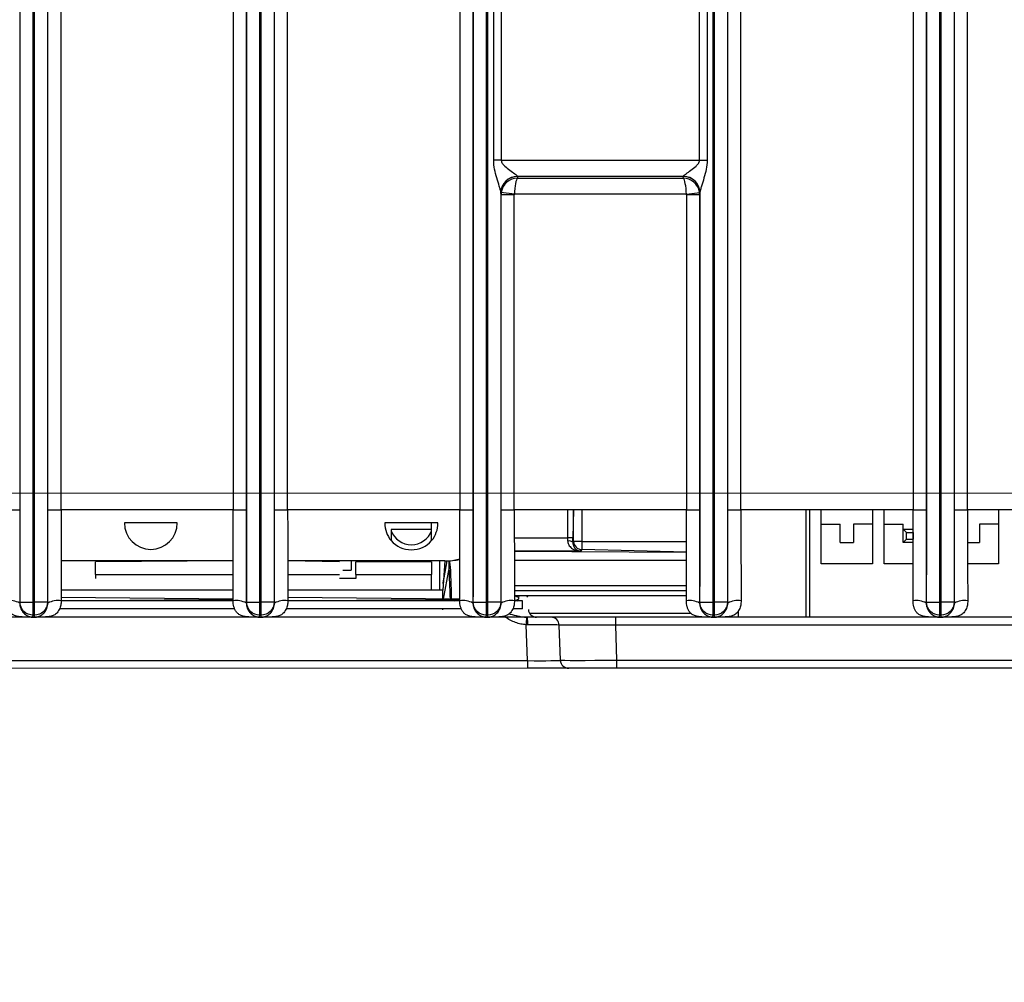
# Model space of a CAD drawing. Units: millimetres. Extents: x 17 to 410, y 7 to 290.
# Drawn here: x 164 to 184, y 64 to 83 of the extents above; entities that cross this region are included whole.
import ezdxf

# ---------------------------------------------------------------- set-up
doc = ezdxf.new("R2010")
doc.units = ezdxf.units.MM
doc.styles.add('SLDTEXTSTYLE2', font='TXT', dxfattribs={"width": 0.75})
doc.dimstyles.new('SLDDIMSTYLE4', dxfattribs={"dimtxt": 3.5, "dimasz": 3.302, "dimexe": 0, "dimexo": 0.0625, "dimgap": 0.875, "dimtad": 1, "dimlfac": 3, "dimrnd": 1e-09, "dimzin": 12, "dimdsep": 46, "dimtxsty": 'SLDTEXTSTYLE2', "dimsah": 1, "dimcen": 0.09, "dimadec": 0, "dimazin": 3, "dimtfac": 1, "dimtofl": 0, "dimtmove": 0, "dimatfit": 3, "dimfxl": 0, "dimfrac": 2, "dimtolj": 1, "dimtzin": 12, "dimarcsym": 0})

# ---------------------------------------------------------------- blocks, each defined once
blk = doc.blocks.new('_D_6')
at = {"color": 7, "linetype": 'Continuous', "lineweight": 0}
for p, q in [((186.621, 151.981), (33.956, 151.981)), ((34.956, 151.981), (34.956, 73.648)), ((195.788, 73.648), (33.956, 73.648))]:
    blk.add_line(p, q, dxfattribs=at)
at = {"color": 7, "linetype": 'Continuous', "lineweight": 18}
for points in [[(34.956, 151.981), (34.448, 148.679), (35.464, 148.679)], [(34.956, 73.648), (35.464, 76.95), (34.448, 76.95)]]:
    blk.add_solid(points, dxfattribs=at)
at = {"color": 7, "linetype": 'Continuous', "lineweight": 18, "insert": (30.444, 109.429), "char_height": 3.5, "attachment_point": 1, "rotation": 90, "style": 'SLDTEXTSTYLE2'}
blk.add_mtext('235', dxfattribs=at)
blk = doc.blocks.new('_D_7')
at = {"color": 7, "linetype": 'Continuous', "lineweight": 0}
for p, q in [((43.488, 70.614), (43.488, 55.8)), ((198.821, 70.614), (198.821, 55.8)), ((198.821, 56.8), (43.488, 56.8))]:
    blk.add_line(p, q, dxfattribs=at)
at = {"color": 7, "linetype": 'Continuous', "lineweight": 18}
for points in [[(43.488, 56.8), (46.79, 56.292), (46.79, 57.308)], [(198.821, 56.8), (195.519, 57.308), (195.519, 56.292)]]:
    blk.add_solid(points, dxfattribs=at)
at = {"color": 7, "linetype": 'Continuous', "lineweight": 18, "insert": (117.275, 61.312), "char_height": 3.5, "attachment_point": 1, "style": 'SLDTEXTSTYLE2'}
blk.add_mtext('466', dxfattribs=at)

msp = doc.modelspace()

# ---------------------------------------------------------------- linework, layer by layer
at = {"color": 7, "linetype": 'Continuous', "lineweight": 25}
for p, q in [((164.2604, 71.4542), (164.2604, 149.2586)), ((164.527, 71.4542), (164.527, 149.2573)), ((164.5485, 149.2573), (164.5485, 71.4542)), ((164.8151, 149.2586), (164.8151, 71.4542)), ((168.827, 71.4542), (168.827, 149.2586)), ((169.0937, 71.4542), (169.0937, 149.2573)), ((169.1151, 149.2573), (169.1151, 71.4542)), ((173.6603, 71.4542), (173.6603, 149.2573)), ((173.6818, 149.2573), (173.6818, 71.4542)), ((178.227, 71.4542), (178.227, 149.2573)), ((178.2485, 149.2573), (178.2485, 71.4542)), ((178.5151, 149.2586), (178.5151, 71.4542)), ((182.527, 71.4542), (182.527, 149.2586)), ((182.7937, 71.4542), (182.7937, 149.2573)), ((182.8151, 149.2573), (182.8151, 71.4542)), ((183.0818, 149.2586), (183.0818, 71.4542)), ((164.2558, 148.9321), (164.2558, 73.3144)), ((164.8197, 73.3144), (164.8197, 148.9321)), ((165.0863, 73.3144), (165.0863, 148.9321)), ((168.5558, 148.9321), (168.5558, 73.3144)), ((168.8224, 148.9321), (168.8224, 73.3144)), ((178.5197, 73.3144), (178.5197, 148.9321)), ((178.7863, 73.3144), (178.7863, 148.9321)), ((182.2558, 148.9321), (182.2558, 73.3144)), ((182.5224, 148.9321), (182.5224, 73.3144)), ((183.0863, 73.3144), (183.0863, 148.9321)), ((183.353, 73.3144), (183.353, 148.9321)), ((169.3818, 110.8367), (169.3818, 71.4542)), ((169.3863, 73.3144), (169.3863, 110.7898)), ((169.653, 73.3144), (169.653, 110.7898)), ((173.1225, 110.7898), (173.1225, 73.3144)), ((173.3891, 110.7898), (173.3891, 73.3144)), ((173.3937, 71.4542), (173.3937, 110.8367)), ((173.804, 80.3543), (173.804, 84.941)), ((173.9567, 84.941), (173.9567, 80.3543)), ((177.9521, 80.3543), (177.9521, 84.941)), ((178.1048, 84.941), (178.1048, 80.3543)), ((173.9567, 80.3543), (173.804, 80.3543)), ((173.9567, 80.3543), (177.9521, 80.3543)), ((177.9521, 80.3543), (178.1048, 80.3543)), ((177.6266, 80.0261), (174.2822, 80.0261)), ((174.2822, 80.0261), (174.2852, 79.9963)), ((174.2852, 79.9963), (177.6236, 79.9963)), ((177.6236, 79.9963), (177.6266, 80.0261)), ((173.9484, 79.7034), (173.9484, 71.4542)), ((174.2206, 79.668), (173.9484, 79.7034)), ((173.953, 79.6564), (173.9489, 79.6978)), ((173.953, 73.3144), (173.953, 79.6564)), ((174.2196, 79.6564), (173.953, 79.6564)), ((174.2196, 73.3144), (174.2196, 79.6564)), ((177.6882, 79.668), (174.2206, 79.668)), ((177.6882, 79.668), (177.9604, 79.7034)), ((177.6891, 79.6564), (177.6891, 73.3144)), ((177.9558, 79.6564), (177.6891, 79.6564)), ((177.9599, 79.6978), (177.9558, 79.6564)), ((177.9558, 79.6564), (177.9558, 73.3144)), ((177.9604, 71.4542), (177.9604, 79.7034)), ((163.9891, 73.3144), (164.2558, 73.3144)), ((164.8197, 73.3144), (165.0863, 73.3144)), ((168.5558, 73.3144), (165.0863, 73.3144)), ((168.5558, 73.3144), (168.8224, 73.3144)), ((169.3863, 73.3144), (169.653, 73.3144)), ((173.1225, 73.3144), (169.653, 73.3144)), ((173.1225, 73.3144), (173.3891, 73.3144)), ((173.953, 73.3144), (174.2196, 73.3144)), ((177.6891, 73.3144), (174.2196, 73.3144)), ((175.2982, 72.7468), (175.2982, 73.3144)), ((175.4154, 73.3144), (175.3981, 72.7468)), ((175.4154, 72.6766), (175.4154, 73.3144)), ((175.582, 73.3144), (175.582, 72.6766)), ((177.6891, 73.3144), (177.9558, 73.3144)), ((178.5197, 73.3144), (178.7863, 73.3144)), ((182.2558, 73.3144), (178.7863, 73.3144)), ((180.1011, 71.1477), (180.1011, 73.3144)), ((180.1678, 73.3144), (180.1678, 71.1477)), ((180.4011, 72.221), (180.4011, 73.3144)), ((181.4344, 73.3144), (181.4344, 72.221)), ((181.6711, 72.221), (181.6711, 73.3144)), ((182.2558, 73.3144), (182.5224, 73.3144)), ((183.0863, 73.3144), (183.353, 73.3144)), ((186.8225, 73.3144), (183.353, 73.3144)), ((183.9744, 73.3144), (183.9744, 72.221)), ((167.4294, 73.0477), (166.3627, 73.0477)), ((172.6777, 73.0477), (171.6111, 73.0477)), ((172.5544, 72.9177), (172.5544, 73.0477)), ((180.4011, 73.021), (180.7844, 73.021)), ((180.7844, 72.6544), (180.7844, 73.021)), ((181.0511, 73.021), (181.0511, 72.6544)), ((181.4344, 73.021), (181.0511, 73.021)), ((181.6711, 73.021), (182.0544, 73.021)), ((182.0544, 72.921), (182.0544, 73.021)), ((183.5911, 73.021), (183.5911, 72.6544)), ((183.9744, 73.021), (183.5911, 73.021)), ((171.7377, 72.9177), (171.7377, 72.8879)), ((172.5544, 72.9177), (171.7377, 72.9177)), ((172.5544, 72.8879), (172.5544, 72.9177)), ((182.0544, 72.921), (182.2554, 72.921)), ((182.1211, 72.8544), (182.0544, 72.921)), ((182.0544, 72.6544), (182.0544, 72.921)), ((182.1211, 72.721), (182.1211, 72.8544)), ((182.1211, 72.8544), (182.2544, 72.8544)), ((182.2544, 72.8544), (182.2544, 72.721)), ((174.2202, 72.7468), (175.2982, 72.7468)), ((175.3981, 72.7468), (175.2982, 72.7468)), ((175.3977, 72.6589), (175.4154, 72.6766)), ((175.582, 72.6766), (175.4154, 72.6766)), ((175.582, 72.6766), (175.582, 72.51)), ((175.582, 72.6766), (177.6885, 72.6766)), ((180.7844, 72.6544), (181.0511, 72.6544)), ((182.0544, 72.6544), (182.1211, 72.721)), ((182.2552, 72.6544), (182.0544, 72.6544)), ((182.1211, 72.721), (182.2544, 72.721)), ((183.3536, 72.6544), (183.5911, 72.6544)), ((175.5523, 72.4803), (174.2204, 72.4803)), ((174.2204, 72.4803), (177.6883, 72.46)), ((175.582, 72.51), (175.5523, 72.4803)), ((177.6883, 72.46), (175.582, 72.51)), ((168.5548, 72.281), (165.0873, 72.281)), ((168.5548, 72.281), (165.7794, 72.261)), ((165.7794, 72.011), (165.7794, 72.261)), ((165.7794, 72.261), (165.7794, 72.261)), ((172.8211, 72.281), (169.654, 72.281)), ((170.6961, 72.261), (169.654, 72.281)), ((170.9342, 72.281), (170.9342, 72.0944)), ((171.0294, 72.011), (171.0294, 72.261)), ((172.5544, 72.261), (171.0294, 72.261)), ((171.0294, 72.261), (171.0294, 72.261)), ((172.5544, 72.261), (172.5544, 72.011)), ((172.5544, 72.261), (172.5544, 72.261)), ((172.7144, 72.281), (172.7144, 71.6944)), ((172.8593, 72.2816), (172.7811, 71.8376)), ((172.8593, 72.2816), (172.7811, 71.8282)), ((172.8211, 72.281), (172.7811, 71.6944)), ((173.1223, 72.3155), (173.0027, 72.2934)), ((177.6882, 72.2934), (174.2206, 72.2934)), ((181.4344, 72.221), (180.4011, 72.221)), ((182.2547, 72.221), (181.6711, 72.221)), ((183.9744, 72.221), (183.354, 72.221)), ((170.7675, 72.0944), (170.9342, 72.0944)), ((172.9084, 72.1665), (172.7811, 71.481)), ((165.7794, 72.011), (168.5545, 72.011)), ((165.7794, 72.011), (165.7794, 71.9277)), ((169.6543, 72.011), (170.6961, 72.011)), ((171.0294, 71.9277), (170.6961, 71.9277)), ((171.0294, 72.011), (172.5544, 72.011)), ((171.0294, 72.011), (171.0294, 71.9277)), ((172.5544, 71.6944), (172.5544, 72.011)), ((168.5542, 71.6944), (165.088, 71.6944)), ((172.7811, 71.6944), (169.6546, 71.6944)), ((172.7811, 71.481), (172.7811, 71.6944)), ((174.2212, 71.7859), (177.6876, 71.7859)), ((174.2213, 71.6861), (177.6875, 71.6785)), ((177.6875, 71.6785), (174.2213, 71.6861)), ((164.2538, 71.4345), (164.2604, 71.4542)), ((164.2604, 71.4542), (164.527, 71.4542)), ((164.527, 71.4542), (164.5485, 71.4542)), ((164.527, 71.1879), (164.527, 71.4542)), ((164.8151, 71.4542), (164.5485, 71.4542)), ((164.5485, 71.4542), (164.5485, 71.1879)), ((164.8217, 71.4345), (164.8151, 71.4542)), ((165.0854, 71.481), (168.5539, 71.5138)), ((168.5538, 71.4796), (165.0854, 71.481)), ((168.5539, 71.5138), (165.0882, 71.5483)), ((168.8205, 71.4345), (168.827, 71.4542)), ((168.827, 71.4542), (169.0937, 71.4542)), ((169.0937, 71.4542), (169.1151, 71.4542)), ((169.0937, 71.1879), (169.0937, 71.4542)), ((169.3818, 71.4542), (169.1151, 71.4542)), ((169.1151, 71.4542), (169.1151, 71.1879)), ((169.3883, 71.4345), (169.3818, 71.4542)), ((169.6521, 71.481), (173.1206, 71.5138)), ((173.1205, 71.4796), (169.6521, 71.481)), ((173.1206, 71.5138), (169.6548, 71.5483)), ((172.9501, 71.5454), (172.9501, 71.5454)), ((173.3871, 71.4345), (173.3937, 71.4542)), ((173.3937, 71.4542), (173.6603, 71.4542)), ((173.6603, 71.4542), (173.6818, 71.4542)), ((173.6603, 71.1879), (173.6603, 71.4542)), ((173.9484, 71.4542), (173.6818, 71.4542)), ((173.6818, 71.4542), (173.6818, 71.1879)), ((173.955, 71.4345), (173.9484, 71.4542)), ((174.2184, 71.481), (174.3032, 71.5138)), ((174.3877, 71.481), (174.2184, 71.481)), ((174.4567, 71.581), (174.2234, 71.581)), ((174.3038, 71.5483), (174.2234, 71.581)), ((174.3038, 71.5483), (174.3032, 71.5138)), ((174.3877, 71.3144), (174.3877, 71.481)), ((177.6873, 71.5787), (174.4567, 71.581)), ((177.9538, 71.4345), (177.9604, 71.4542)), ((177.9604, 71.4542), (178.227, 71.4542)), ((178.227, 71.4542), (178.2485, 71.4542)), ((178.227, 71.1879), (178.227, 71.4542)), ((178.5151, 71.4542), (178.2485, 71.4542)), ((178.2485, 71.4542), (178.2485, 71.1879)), ((178.5217, 71.4345), (178.5151, 71.4542)), ((182.5205, 71.4345), (182.527, 71.4542)), ((182.527, 71.4542), (182.7937, 71.4542)), ((182.7937, 71.4542), (182.8151, 71.4542)), ((182.7937, 71.1879), (182.7937, 71.4542)), ((183.0818, 71.4542), (182.8151, 71.4542)), ((182.8151, 71.4542), (182.8151, 71.1879)), ((183.0883, 71.4345), (183.0818, 71.4542)), ((168.5874, 71.3144), (165.0554, 71.3144)), ((173.1541, 71.3144), (169.6221, 71.3144)), ((172.7811, 71.2944), (172.7811, 71.3144)), ((174.3877, 71.3144), (174.1918, 71.3144)), ((174.5275, 71.2267), (177.7782, 71.2267)), ((178.7344, 71.1477), (178.7344, 71.2754)), ((164.5137, 71.1477), (160.0038, 71.1477)), ((164.5137, 71.148), (164.527, 71.1879)), ((164.5137, 71.148), (164.5618, 71.148)), ((164.5137, 71.148), (164.5137, 71.1477)), ((164.5618, 71.1477), (164.5137, 71.1477)), ((164.527, 71.1879), (164.5485, 71.1879)), ((164.5618, 71.148), (164.5485, 71.1879)), ((164.5618, 71.148), (164.5618, 71.1477)), ((169.0804, 71.1477), (164.5705, 71.1477)), ((169.0804, 71.148), (169.0937, 71.1879)), ((169.0804, 71.148), (169.1284, 71.148)), ((169.0804, 71.148), (169.0804, 71.1477)), ((169.1284, 71.1477), (169.0804, 71.1477)), ((169.0937, 71.1879), (169.1151, 71.1879)), ((169.1284, 71.148), (169.1151, 71.1879)), ((169.1284, 71.148), (169.1284, 71.1477)), ((173.647, 71.1477), (169.1371, 71.1477)), ((173.647, 71.148), (173.6603, 71.1879)), ((173.647, 71.148), (173.6951, 71.148)), ((173.647, 71.148), (173.647, 71.1477)), ((173.6951, 71.1477), (173.647, 71.1477)), ((173.6603, 71.1879), (173.6818, 71.1879)), ((173.6951, 71.148), (173.6818, 71.1879)), ((173.6951, 71.148), (173.6951, 71.1477)), ((178.2137, 71.1477), (173.7038, 71.1477)), ((176.2569, 71.1477), (176.2569, 70.9868)), ((178.2137, 71.148), (178.227, 71.1879)), ((178.2137, 71.148), (178.2618, 71.148)), ((178.2137, 71.148), (178.2137, 71.1477)), ((178.2618, 71.1477), (178.2137, 71.1477)), ((178.227, 71.1879), (178.2485, 71.1879)), ((178.2618, 71.148), (178.2485, 71.1879)), ((178.2618, 71.148), (178.2618, 71.1477)), ((182.7804, 71.1477), (178.2705, 71.1477)), ((178.5511, 71.1477), (178.5511, 71.1623)), ((182.7804, 71.148), (182.7937, 71.1879)), ((182.7804, 71.148), (182.8284, 71.148)), ((182.7804, 71.148), (182.7804, 71.1477)), ((182.8284, 71.1477), (182.7804, 71.1477)), ((182.7937, 71.1879), (182.8151, 71.1879)), ((182.8284, 71.148), (182.8151, 71.1879)), ((182.8284, 71.148), (182.8284, 71.1477)), ((187.347, 71.1477), (182.8371, 71.1477)), ((174.4841, 70.2732), (174.4589, 70.996)), ((175.1488, 70.2819), (175.1242, 70.9868)), ((190.6187, 70.9868), (176.2569, 70.9868)), ((176.2569, 70.9868), (176.2815, 70.2819)), ((90.3544, 70.2827), (174.4841, 70.2732)), ((174.4841, 70.2732), (174.4841, 70.121)), ((176.2815, 70.2819), (190.5941, 70.2819)), ((176.2815, 70.2819), (176.2815, 70.121)), ((174.4841, 70.121), (90.2821, 70.0804)), ((175.3154, 70.121), (174.4841, 70.121)), ((176.2815, 70.121), (175.3154, 70.121)), ((190.5941, 70.121), (176.2815, 70.121)), ((178.9678, 70.121), (178.9678, 70.1194))]:
    msp.add_line(p, q, dxfattribs=at)
for centre, radius, start, end in [((174.2791, 79.6981), 0.3307, 89.55262, 179.09125), ((174.2808, 79.6942), 0.3319, 89.75293, 179.3787), ((177.628, 79.6942), 0.3319, 0.6213, 90.24707), ((177.6297, 79.6981), 0.3307, 0.90875, 90.44738), ((166.8961, 73.0477), 0.5333, 180, 0), ((172.1443, 73.037), 0.5333, 178.84877, 220.33278), ((172.1446, 73.0331), 0.5333, 320.20835, 1.56549), ((172.1461, 73.0477), 0.4385, 201.37009, 338.62991), ((172.1461, 73.0477), 0.5417, 221.07535, 318.92465), ((175.3192, 72.5518), 0.1328, 53.73488, 99.27096), ((175.5822, 72.6768), 0.1668, 180.08169, 269.91831), ((172.8211, 73.6144), 1.3333, 270, 283.05597), ((164.0491, 71.0348), 0.449, 62.8825, 97.93057), ((165.0263, 71.0348), 0.449, 82.06943, 117.1175), ((168.6158, 71.0348), 0.449, 62.8825, 97.93057), ((169.593, 71.0348), 0.449, 82.06943, 117.1175), ((173.0128, 71.5436), 0.0627, 178.40769, 266.27834), ((173.1825, 71.0348), 0.449, 62.8825, 97.93057), ((174.1597, 71.0348), 0.449, 82.06943, 117.1175), ((174.2699, 71.5144), 0.0333, 270, 359), ((174.3372, 71.5477), 0.0333, 90, 179), ((174.4567, 71.5477), 0.0333, 3, 90), ((177.7491, 71.0348), 0.449, 62.8825, 97.93057), ((178.7263, 71.0348), 0.449, 82.06943, 117.1175), ((182.3158, 71.0348), 0.449, 62.8825, 97.93057), ((183.293, 71.0348), 0.449, 82.06943, 117.1175), ((174.6692, 71.3144), 0.1667, 183, 270), ((185.6695, 70.5721), 11.2186, 177.05777, 177.83435), ((173.7032, 71.0315), 0.7878, 357.40437, 8.48329), ((174.9577, 70.981), 0.1667, 2, 90), ((175.3154, 70.2877), 0.1667, 182, 270)]:
    msp.add_arc(centre, radius, start, end, dxfattribs=at)
for centre, major_axis, ratio, start_param, end_param in [((174.2852, 79.668), (0.2696, 0.2018), 0.9614881, 0.9470222, 2.3432856), ((174.2852, 79.668), (0.0118, 0.3333), 0.1933708, 0.1813908, 1.5776542), ((174.2842, 80.3543), (0, 0.3333), 0.0349101, 2.9241767, 2.9670597), ((177.6236, 79.668), (0.2696, -0.2018), 0.9614881, 0.7983071, 2.1945705), ((177.6236, 79.668), (-0.0118, 0.3333), 0.1933708, 4.7055311, 6.1017945), ((177.6246, 80.3543), (0, 0.3333), 0.0349101, 3.3161256, 3.3590086), ((173.9509, 80.3543), (0, 0.6667), 0.0174551, 2.9241767, 2.9670597), ((174.2863, 79.6562), (0.3317, 0.0328), 0.9908452, 2.8698924, 3.0413948), ((174.2863, 79.6562), (-0.0067, 0.0674), 0.9846623, 1.2990961, 1.4705984), ((177.6225, 79.6562), (-0.0067, -0.0674), 0.9846623, 1.6709942, 1.8424966), ((177.6225, 79.6562), (0.3317, -0.0328), 0.9908452, 0.1001979, 0.2717002), ((177.9579, 80.3543), (0, 0.6667), 0.0174551, 3.3161256, 3.3590086), ((175.2854, 72.7468), (0, 0.2667), 0.0480161, 4.4701481, 4.712389), ((175.3853, 72.7468), (0, 0.3667), 0.0349208, 4.4701481, 4.712389), ((174.4574, 70.981), (0.6669, 0.0058), 0.0217608, 0.0005702, 1.5214151), ((176.2585, 70.981), (1.1342, -0.0058), 0.0051209, 1.5722194, 3.1417978), ((174.4816, 70.2877), (0.6673, -0.0058), 0.0217343, 4.7163799, 6.2841345), ((176.2827, 70.2877), (1.1338, 0.0058), 0.0051246, 3.1417453, 4.7113236)]:
    msp.add_ellipse(centre, major_axis=major_axis, ratio=ratio, start_param=start_param, end_param=end_param, dxfattribs=at)
for points, knots in [([(173.9484, 79.7034), (173.9479, 79.7172), (173.9435, 79.7375), (173.9318, 79.7832), (173.9246, 79.8079), (173.9015, 79.8856), (173.8842, 79.9411), (173.8351, 80.111), (173.804, 80.2315), (173.804, 80.3543)], [0, 0, 0, 0, 0.125, 0.125, 0.25, 0.25, 0.5, 0.5, 1, 1, 1, 1]), ([(173.9567, 80.3543), (173.9567, 80.3301), (173.9674, 80.3076), (173.9945, 80.269), (174.0106, 80.2524), (174.0609, 80.2055), (174.097, 80.1781), (174.166, 80.1268), (174.2001, 80.1025), (174.2423, 80.07), (174.2552, 80.0597), (174.2745, 80.0417), (174.2809, 80.0341), (174.2817, 80.0289)], [0, 0, 0, 0, 0.125, 0.125, 0.25, 0.25, 0.5, 0.5, 0.75, 0.75, 0.875, 0.875, 1, 1, 1, 1]), ([(177.6271, 80.0289), (177.6287, 80.0392), (177.6522, 80.0591), (177.7086, 80.1024), (177.7427, 80.1267), (177.8117, 80.1781), (177.8479, 80.2054), (177.8981, 80.2524), (177.9143, 80.2691), (177.9415, 80.3077), (177.9521, 80.3302), (177.9521, 80.3543)], [0, 0, 0, 0, 0.25, 0.25, 0.5, 0.5, 0.75, 0.75, 0.875, 0.875, 1, 1, 1, 1]), ([(178.1048, 80.3543), (178.1048, 80.2316), (178.0738, 80.1111), (178.0246, 79.9412), (178.0073, 79.8858), (177.9842, 79.8081), (177.977, 79.7832), (177.9653, 79.7377), (177.9608, 79.7172), (177.9604, 79.7034)], [0, 0, 0, 0, 0.5, 0.5, 0.75, 0.75, 0.875, 0.875, 1, 1, 1, 1]), ([(164.2558, 73.3144), (164.2558, 73.2329), (164.2558, 73.072), (164.2557, 72.8336), (164.2556, 72.601), (164.2554, 72.355), (164.2551, 72.1035), (164.2548, 71.8542), (164.2543, 71.6342), (164.254, 71.4979), (164.2538, 71.4345)], [0, 0, 0, 0, 0.1295928, 0.2560972, 0.3795325, 0.49992, 0.6479272, 0.7805482, 0.8978658, 1, 1, 1, 1]), ([(164.8217, 71.4345), (164.8216, 71.4696), (164.8213, 71.5427), (164.8211, 71.6576), (164.8208, 71.782), (164.8206, 71.916), (164.8204, 72.0596), (164.8202, 72.2128), (164.82, 72.471), (164.8197, 72.8393), (164.8197, 73.1534), (164.8197, 73.3144)], [0, 0, 0, 0, 0.0565003, 0.1179418, 0.184353, 0.2557569, 0.3321717, 0.4136124, 0.5000912, 0.7438548, 1, 1, 1, 1]), ([(165.0863, 73.3144), (165.0865, 73.1519), (165.0866, 72.9817), (165.087, 72.6389), (165.0871, 72.4664), (165.0875, 72.1374), (165.0876, 71.981), (165.0879, 71.702), (165.0881, 71.5795), (165.0883, 71.4796)], [0, 0, 0, 0, 0.25, 0.25, 0.5, 0.5, 0.75, 0.75, 1, 1, 1, 1]), ([(168.5538, 71.4796), (168.554, 71.5795), (168.5542, 71.702), (168.5545, 71.981), (168.5547, 72.1374), (168.555, 72.4664), (168.5552, 72.6389), (168.5555, 72.9817), (168.5557, 73.1519), (168.5558, 73.3144)], [0, 0, 0, 0, 0.25, 0.25, 0.5, 0.5, 0.75, 0.75, 1, 1, 1, 1]), ([(168.8224, 73.3144), (168.8224, 73.2329), (168.8224, 73.072), (168.8224, 72.8336), (168.8222, 72.601), (168.822, 72.355), (168.8218, 72.1035), (168.8214, 71.8542), (168.821, 71.6342), (168.8206, 71.4979), (168.8205, 71.4345)], [0, 0, 0, 0, 0.1295928, 0.2560972, 0.3795325, 0.49992, 0.6479272, 0.7805482, 0.8978658, 1, 1, 1, 1]), ([(169.3883, 71.4345), (169.3882, 71.4696), (169.388, 71.5427), (169.3877, 71.6576), (169.3875, 71.782), (169.3873, 71.916), (169.3871, 72.0596), (169.3869, 72.2128), (169.3866, 72.471), (169.3864, 72.8393), (169.3864, 73.1534), (169.3863, 73.3144)], [0, 0, 0, 0, 0.0565003, 0.1179418, 0.184353, 0.2557569, 0.3321717, 0.4136124, 0.5000912, 0.7438548, 1, 1, 1, 1]), ([(169.653, 73.3144), (169.6531, 73.1519), (169.6533, 72.9817), (169.6536, 72.6389), (169.6538, 72.4664), (169.6541, 72.1374), (169.6543, 71.981), (169.6546, 71.702), (169.6548, 71.5795), (169.6549, 71.4796)], [0, 0, 0, 0, 0.25, 0.25, 0.5, 0.5, 0.75, 0.75, 1, 1, 1, 1]), ([(173.1205, 71.4796), (173.1207, 71.5795), (173.1208, 71.702), (173.1212, 71.981), (173.1213, 72.1374), (173.1217, 72.4664), (173.1218, 72.6389), (173.1222, 72.9817), (173.1223, 73.1519), (173.1225, 73.3144)], [0, 0, 0, 0, 0.25, 0.25, 0.5, 0.5, 0.75, 0.75, 1, 1, 1, 1]), ([(173.3891, 73.3144), (173.3891, 73.2329), (173.3891, 73.072), (173.389, 72.8336), (173.3889, 72.601), (173.3887, 72.355), (173.3884, 72.1035), (173.3881, 71.8542), (173.3877, 71.6342), (173.3873, 71.4979), (173.3871, 71.4345)], [0, 0, 0, 0, 0.1295928, 0.2560972, 0.3795325, 0.49992, 0.6479272, 0.7805482, 0.8978658, 1, 1, 1, 1]), ([(173.955, 71.4345), (173.9549, 71.4696), (173.9547, 71.5427), (173.9544, 71.6576), (173.9542, 71.782), (173.9539, 71.916), (173.9537, 72.0596), (173.9536, 72.2128), (173.9533, 72.471), (173.9531, 72.8393), (173.953, 73.1534), (173.953, 73.3144)], [0, 0, 0, 0, 0.0565003, 0.1179418, 0.184353, 0.2557569, 0.3321717, 0.4136124, 0.5000912, 0.7438548, 1, 1, 1, 1]), ([(174.2196, 73.3144), (174.2198, 73.1519), (174.22, 72.9817), (174.2203, 72.6389), (174.2205, 72.4664), (174.2208, 72.1374), (174.221, 71.981), (174.2213, 71.702), (174.2214, 71.5795), (174.2216, 71.4796)], [0, 0, 0, 0, 0.25, 0.25, 0.5, 0.5, 0.75, 0.75, 1, 1, 1, 1]), ([(177.6872, 71.4796), (177.6873, 71.5795), (177.6875, 71.702), (177.6878, 71.981), (177.688, 72.1374), (177.6883, 72.4664), (177.6885, 72.6389), (177.6888, 72.9817), (177.689, 73.1519), (177.6891, 73.3144)], [0, 0, 0, 0, 0.25, 0.25, 0.5, 0.5, 0.75, 0.75, 1, 1, 1, 1]), ([(177.9558, 73.3144), (177.9558, 73.2329), (177.9558, 73.072), (177.9557, 72.8336), (177.9556, 72.601), (177.9554, 72.355), (177.9551, 72.1035), (177.9548, 71.8542), (177.9543, 71.6342), (177.954, 71.4979), (177.9538, 71.4345)], [0, 0, 0, 0, 0.1295928, 0.2560972, 0.3795325, 0.49992, 0.6479272, 0.7805482, 0.8978658, 1, 1, 1, 1]), ([(178.5217, 71.4345), (178.5216, 71.4696), (178.5213, 71.5427), (178.5211, 71.6576), (178.5208, 71.782), (178.5206, 71.916), (178.5204, 72.0596), (178.5202, 72.2128), (178.52, 72.471), (178.5197, 72.8393), (178.5197, 73.1534), (178.5197, 73.3144)], [0, 0, 0, 0, 0.0565003, 0.1179418, 0.184353, 0.2557569, 0.3321717, 0.4136124, 0.5000912, 0.7438548, 1, 1, 1, 1]), ([(178.7863, 73.3144), (178.7865, 73.1519), (178.7866, 72.9817), (178.787, 72.6389), (178.7871, 72.4664), (178.7875, 72.1374), (178.7876, 71.981), (178.7879, 71.702), (178.7881, 71.5795), (178.7883, 71.4796)], [0, 0, 0, 0, 0.25, 0.25, 0.5, 0.5, 0.75, 0.75, 1, 1, 1, 1]), ([(182.2538, 71.4796), (182.254, 71.5795), (182.2542, 71.702), (182.2545, 71.981), (182.2547, 72.1374), (182.255, 72.4664), (182.2552, 72.6389), (182.2555, 72.9817), (182.2557, 73.1519), (182.2558, 73.3144)], [0, 0, 0, 0, 0.25, 0.25, 0.5, 0.5, 0.75, 0.75, 1, 1, 1, 1]), ([(182.5224, 73.3144), (182.5224, 73.2329), (182.5224, 73.072), (182.5224, 72.8336), (182.5222, 72.601), (182.522, 72.355), (182.5218, 72.1035), (182.5214, 71.8542), (182.521, 71.6342), (182.5206, 71.4979), (182.5205, 71.4345)], [0, 0, 0, 0, 0.1295928, 0.2560972, 0.3795325, 0.49992, 0.6479272, 0.7805482, 0.8978658, 1, 1, 1, 1]), ([(183.0883, 71.4345), (183.0882, 71.4696), (183.088, 71.5427), (183.0877, 71.6576), (183.0875, 71.782), (183.0873, 71.916), (183.0871, 72.0596), (183.0869, 72.2128), (183.0866, 72.471), (183.0864, 72.8393), (183.0864, 73.1534), (183.0863, 73.3144)], [0, 0, 0, 0, 0.0565003, 0.1179418, 0.184353, 0.2557569, 0.3321717, 0.4136124, 0.5000912, 0.7438548, 1, 1, 1, 1]), ([(183.353, 73.3144), (183.3531, 73.1519), (183.3533, 72.9817), (183.3536, 72.6389), (183.3538, 72.4664), (183.3541, 72.1374), (183.3543, 71.981), (183.3546, 71.702), (183.3548, 71.5795), (183.3549, 71.4796)], [0, 0, 0, 0, 0.25, 0.25, 0.5, 0.5, 0.75, 0.75, 1, 1, 1, 1]), ([(171.7377, 72.8879), (171.7377, 72.8712), (171.7377, 72.8377), (171.7377, 72.77), (171.7377, 72.7247), (171.7377, 72.6918)], [0, 0, 0, 0, 0.2135644, 0.4290934, 1, 1, 1, 1]), ([(172.5544, 72.6918), (172.5544, 72.7146), (172.5544, 72.7605), (172.5544, 72.8253), (172.5544, 72.8723), (172.5544, 72.8879)], [0, 0, 0, 0, 0.3989779, 0.8002316, 1, 1, 1, 1]), ([(175.2978, 72.6829), (175.2974, 72.6467), (175.3103, 72.6143), (175.3461, 72.5627), (175.369, 72.5428), (175.4422, 72.4963), (175.4976, 72.482), (175.5523, 72.4803)], [0, 0, 0, 0, 0.25, 0.25, 0.5, 0.5, 1, 1, 1, 1]), ([(175.3977, 72.6589), (175.3973, 72.6246), (175.4059, 72.5969), (175.4282, 72.5523), (175.4421, 72.5354), (175.4863, 72.4953), (175.5196, 72.4826), (175.5523, 72.4803)], [0, 0, 0, 0, 0.25, 0.25, 0.5, 0.5, 1, 1, 1, 1]), ([(172.9044, 72.281), (172.9289, 72.1949), (172.9317, 72.1088), (172.9345, 72.0226), (172.9397, 71.8635), (172.9449, 71.7044), (172.9501, 71.5454)], [0.0006006044, 0.0006006044, 0.0006006044, 0.0006006044, 0.0013763014, 0.0013763014, 0.0013763014, 0.0028089491, 0.0028089491, 0.0028089491, 0.0028089491]), ([(172.9301, 71.5454), (172.9232, 71.7424), (172.9163, 71.9395), (172.9095, 72.1366), (172.9078, 72.1847), (172.9061, 72.2329), (172.9044, 72.281)], [0.0001931452, 0.0001931452, 0.0001931452, 0.0001931452, 0.0019678764, 0.0019678764, 0.0019678764, 0.00240156, 0.00240156, 0.00240156, 0.00240156]), ([(164.5137, 71.1477), (164.5049, 71.1478), (164.4771, 71.1479), (164.4155, 71.1487), (164.344, 71.1508), (164.2771, 71.1553), (164.2163, 71.1617), (164.1533, 71.1759), (164.0931, 71.2088), (164.0527, 71.2532), (164.0226, 71.3029), (164.002, 71.3589), (163.9893, 71.4181), (163.9879, 71.459), (163.9872, 71.4796)], [0, 0, 0, 0, 0.0355219, 0.1131264, 0.2504746, 0.3265868, 0.3861576, 0.5003046, 0.59044, 0.6676468, 0.7505885, 0.831896, 0.9151396, 1, 1, 1, 1]), ([(164.2538, 71.4345), (164.254, 71.4255), (164.2544, 71.4072), (164.2583, 71.3804), (164.2645, 71.3539), (164.2734, 71.3281), (164.2895, 71.2924), (164.3157, 71.253), (164.3534, 71.2147), (164.3907, 71.1873), (164.4314, 71.1666), (164.466, 71.1553), (164.4886, 71.1508), (164.5, 71.1491), (164.5058, 71.1485), (164.5099, 71.1481), (164.5128, 71.148), (164.5137, 71.148)], [0, 0, 0, 0, 0.0504621, 0.1018858, 0.1543284, 0.2078438, 0.2624828, 0.3899429, 0.499247, 0.6236453, 0.7493084, 0.8747002, 0.9462249, 0.9636481, 0.9821945, 0.9945022, 1, 1, 1, 1]), ([(164.527, 71.1879), (164.4572, 71.188), (164.3879, 71.2167), (164.2892, 71.3153), (164.2604, 71.3845), (164.2604, 71.4542)], [0, 0, 0, 0, 0.5, 0.5, 1, 1, 1, 1]), ([(164.8151, 71.4542), (164.815, 71.3845), (164.7863, 71.3153), (164.6876, 71.2167), (164.6182, 71.188), (164.5485, 71.1879)], [0, 0, 0, 0, 0.5, 0.5, 1, 1, 1, 1]), ([(165.0883, 71.4796), (165.0881, 71.4636), (165.0877, 71.4349), (165.0828, 71.3918), (165.0706, 71.3485), (165.052, 71.3027), (165.0265, 71.2585), (164.9949, 71.2229), (164.961, 71.1972), (164.9132, 71.1738), (164.8408, 71.1586), (164.7455, 71.1512), (164.6585, 71.1487), (164.5971, 71.1479), (164.5703, 71.1478), (164.5618, 71.1477)], [0, 0, 0, 0, 0.0655623, 0.1182859, 0.1786553, 0.2512491, 0.3235554, 0.3909593, 0.4494722, 0.5013618, 0.6118793, 0.7503574, 0.8911571, 0.9653804, 1, 1, 1, 1]), ([(164.5618, 71.148), (164.5624, 71.148), (164.5644, 71.1481), (164.5674, 71.1484), (164.5724, 71.1488), (164.5784, 71.1496), (164.5891, 71.1513), (164.6048, 71.1545), (164.6244, 71.1602), (164.6521, 71.1706), (164.6851, 71.1876), (164.721, 71.2142), (164.752, 71.2449), (164.7789, 71.2806), (164.8017, 71.3245), (164.8185, 71.3764), (164.8206, 71.4148), (164.8217, 71.4345)], [0, 0, 0, 0, 0.0037636, 0.0126108, 0.0266684, 0.0459607, 0.0669777, 0.1250725, 0.1919533, 0.2501658, 0.3846757, 0.4995823, 0.5906684, 0.6856802, 0.7852309, 0.8898521, 1, 1, 1, 1]), ([(169.0804, 71.1477), (169.0716, 71.1478), (169.0438, 71.1479), (168.9822, 71.1487), (168.9106, 71.1508), (168.8437, 71.1553), (168.7829, 71.1617), (168.7199, 71.1759), (168.6598, 71.2088), (168.6194, 71.2532), (168.5893, 71.3029), (168.5687, 71.3589), (168.556, 71.4181), (168.5546, 71.459), (168.5538, 71.4796)], [0, 0, 0, 0, 0.0355219, 0.1131264, 0.2504746, 0.3265868, 0.3861576, 0.5003046, 0.59044, 0.6676468, 0.7505885, 0.831896, 0.9151396, 1, 1, 1, 1]), ([(168.8205, 71.4345), (168.8207, 71.4255), (168.8211, 71.4072), (168.8249, 71.3804), (168.8312, 71.3539), (168.84, 71.3281), (168.8562, 71.2924), (168.8824, 71.253), (168.9201, 71.2147), (168.9574, 71.1873), (168.9981, 71.1666), (169.0327, 71.1553), (169.0552, 71.1508), (169.0667, 71.1491), (169.0724, 71.1485), (169.0765, 71.1481), (169.0795, 71.148), (169.0804, 71.148)], [0, 0, 0, 0, 0.0504621, 0.1018858, 0.1543284, 0.2078438, 0.2624828, 0.3899429, 0.499247, 0.6236453, 0.7493084, 0.8747002, 0.9462249, 0.9636481, 0.9821945, 0.9945022, 1, 1, 1, 1]), ([(169.0937, 71.1879), (169.0239, 71.188), (168.9546, 71.2167), (168.8559, 71.3153), (168.8271, 71.3845), (168.827, 71.4542)], [0, 0, 0, 0, 0.5, 0.5, 1, 1, 1, 1]), ([(169.3818, 71.4542), (169.3817, 71.3845), (169.3529, 71.3153), (169.2542, 71.2167), (169.1849, 71.188), (169.1151, 71.1879)], [0, 0, 0, 0, 0.5, 0.5, 1, 1, 1, 1]), ([(169.6549, 71.4796), (169.6548, 71.4636), (169.6544, 71.4349), (169.6495, 71.3918), (169.6372, 71.3485), (169.6186, 71.3027), (169.5932, 71.2585), (169.5616, 71.2229), (169.5277, 71.1972), (169.4798, 71.1738), (169.4075, 71.1586), (169.3122, 71.1512), (169.2252, 71.1487), (169.1638, 71.1479), (169.137, 71.1478), (169.1284, 71.1477)], [0, 0, 0, 0, 0.0655623, 0.1182859, 0.1786553, 0.2512491, 0.3235554, 0.3909593, 0.4494722, 0.5013618, 0.6118793, 0.7503574, 0.8911571, 0.9653804, 1, 1, 1, 1]), ([(169.1284, 71.148), (169.129, 71.148), (169.1311, 71.1481), (169.1341, 71.1484), (169.1391, 71.1488), (169.1451, 71.1496), (169.1557, 71.1513), (169.1715, 71.1545), (169.1911, 71.1602), (169.2188, 71.1706), (169.2518, 71.1876), (169.2877, 71.2142), (169.3186, 71.2449), (169.3455, 71.2806), (169.3683, 71.3245), (169.3851, 71.3764), (169.3872, 71.4148), (169.3883, 71.4345)], [0, 0, 0, 0, 0.0037636, 0.0126108, 0.0266684, 0.0459607, 0.0669777, 0.1250725, 0.1919533, 0.2501658, 0.3846757, 0.4995823, 0.5906684, 0.6856802, 0.7852309, 0.8898521, 1, 1, 1, 1]), ([(173.647, 71.1477), (173.6383, 71.1478), (173.6104, 71.1479), (173.5488, 71.1487), (173.4773, 71.1508), (173.4104, 71.1553), (173.3496, 71.1617), (173.2866, 71.1759), (173.2265, 71.2088), (173.186, 71.2532), (173.156, 71.3029), (173.1354, 71.3589), (173.1227, 71.4181), (173.1212, 71.459), (173.1205, 71.4796)], [0, 0, 0, 0, 0.0355219, 0.1131264, 0.2504746, 0.3265868, 0.3861576, 0.5003046, 0.59044, 0.6676468, 0.7505885, 0.831896, 0.9151396, 1, 1, 1, 1]), ([(173.3871, 71.4345), (173.3873, 71.4255), (173.3877, 71.4072), (173.3916, 71.3804), (173.3979, 71.3539), (173.4067, 71.3281), (173.4229, 71.2924), (173.449, 71.253), (173.4867, 71.2147), (173.5241, 71.1873), (173.5647, 71.1666), (173.5993, 71.1553), (173.6219, 71.1508), (173.6334, 71.1491), (173.6391, 71.1485), (173.6432, 71.1481), (173.6461, 71.148), (173.647, 71.148)], [0, 0, 0, 0, 0.0504621, 0.1018858, 0.1543284, 0.2078438, 0.2624828, 0.3899429, 0.499247, 0.6236453, 0.7493084, 0.8747002, 0.9462249, 0.9636481, 0.9821945, 0.9945022, 1, 1, 1, 1]), ([(173.6603, 71.1879), (173.5906, 71.188), (173.5212, 71.2167), (173.4225, 71.3153), (173.3938, 71.3845), (173.3937, 71.4542)], [0, 0, 0, 0, 0.5, 0.5, 1, 1, 1, 1]), ([(173.9484, 71.4542), (173.9484, 71.3845), (173.9196, 71.3153), (173.8209, 71.2167), (173.7516, 71.188), (173.6818, 71.1879)], [0, 0, 0, 0, 0.5, 0.5, 1, 1, 1, 1]), ([(174.2216, 71.4796), (174.2214, 71.4636), (174.2211, 71.4349), (174.2161, 71.3918), (174.2039, 71.3485), (174.1853, 71.3027), (174.1599, 71.2585), (174.1283, 71.2229), (174.0943, 71.1972), (174.0465, 71.1738), (173.9741, 71.1586), (173.8788, 71.1512), (173.7919, 71.1487), (173.7304, 71.1479), (173.7036, 71.1478), (173.6951, 71.1477)], [0, 0, 0, 0, 0.06556231, 0.11828585, 0.17865532, 0.25124914, 0.32355544, 0.3909593, 0.44947224, 0.50136185, 0.61187934, 0.75035738, 0.89115709, 0.96538044, 1, 1, 1, 1]), ([(173.6951, 71.148), (173.6957, 71.148), (173.6977, 71.1481), (173.7008, 71.1484), (173.7057, 71.1488), (173.7118, 71.1496), (173.7224, 71.1513), (173.7381, 71.1545), (173.7577, 71.1602), (173.7855, 71.1706), (173.8185, 71.1876), (173.8543, 71.2142), (173.8853, 71.2449), (173.9122, 71.2806), (173.935, 71.3245), (173.9518, 71.3764), (173.9539, 71.4148), (173.955, 71.4345)], [0, 0, 0, 0, 0.0037636, 0.0126108, 0.0266684, 0.0459607, 0.0669777, 0.1250725, 0.1919533, 0.2501658, 0.3846757, 0.4995823, 0.5906684, 0.6856802, 0.7852309, 0.8898521, 1, 1, 1, 1]), ([(178.2137, 71.1477), (178.2049, 71.1478), (178.1771, 71.1479), (178.1155, 71.1487), (178.044, 71.1508), (177.9771, 71.1553), (177.9163, 71.1617), (177.8533, 71.1759), (177.7931, 71.2088), (177.7527, 71.2532), (177.7226, 71.3029), (177.702, 71.3589), (177.6893, 71.4181), (177.6879, 71.459), (177.6872, 71.4796)], [0, 0, 0, 0, 0.0355219, 0.1131264, 0.2504746, 0.3265868, 0.3861576, 0.5003046, 0.59044, 0.6676468, 0.7505885, 0.831896, 0.9151396, 1, 1, 1, 1]), ([(177.9538, 71.4345), (177.954, 71.4255), (177.9544, 71.4072), (177.9583, 71.3804), (177.9645, 71.3539), (177.9734, 71.3281), (177.9895, 71.2924), (178.0157, 71.253), (178.0534, 71.2147), (178.0907, 71.1873), (178.1314, 71.1666), (178.166, 71.1553), (178.1886, 71.1508), (178.2, 71.1491), (178.2058, 71.1485), (178.2099, 71.1481), (178.2128, 71.148), (178.2137, 71.148)], [0, 0, 0, 0, 0.0504621, 0.1018858, 0.1543284, 0.2078438, 0.2624828, 0.3899429, 0.499247, 0.6236453, 0.7493084, 0.8747002, 0.9462249, 0.9636481, 0.9821945, 0.9945022, 1, 1, 1, 1]), ([(178.227, 71.1879), (178.1572, 71.188), (178.0879, 71.2167), (177.9892, 71.3153), (177.9604, 71.3845), (177.9604, 71.4542)], [0, 0, 0, 0, 0.5, 0.5, 1, 1, 1, 1]), ([(178.5151, 71.4542), (178.515, 71.3845), (178.4863, 71.3153), (178.3876, 71.2167), (178.3182, 71.188), (178.2485, 71.1879)], [0, 0, 0, 0, 0.5, 0.5, 1, 1, 1, 1]), ([(178.7883, 71.4796), (178.7881, 71.4636), (178.7877, 71.4349), (178.7828, 71.3918), (178.7706, 71.3485), (178.752, 71.3027), (178.7265, 71.2585), (178.6949, 71.2229), (178.661, 71.1972), (178.6132, 71.1738), (178.5408, 71.1586), (178.4455, 71.1512), (178.3585, 71.1487), (178.2971, 71.1479), (178.2703, 71.1478), (178.2618, 71.1477)], [0, 0, 0, 0, 0.0655623, 0.1182859, 0.1786553, 0.2512491, 0.3235554, 0.3909593, 0.4494722, 0.5013618, 0.6118793, 0.7503574, 0.8911571, 0.9653804, 1, 1, 1, 1]), ([(178.2618, 71.148), (178.2624, 71.148), (178.2644, 71.1481), (178.2674, 71.1484), (178.2724, 71.1488), (178.2784, 71.1496), (178.2891, 71.1513), (178.3048, 71.1545), (178.3244, 71.1602), (178.3521, 71.1706), (178.3851, 71.1876), (178.421, 71.2142), (178.452, 71.2449), (178.4789, 71.2806), (178.5017, 71.3245), (178.5185, 71.3764), (178.5206, 71.4148), (178.5217, 71.4345)], [0, 0, 0, 0, 0.0037636, 0.0126108, 0.0266684, 0.0459607, 0.0669777, 0.1250725, 0.1919533, 0.2501658, 0.3846757, 0.4995823, 0.5906684, 0.6856802, 0.7852309, 0.8898521, 1, 1, 1, 1]), ([(182.7804, 71.1477), (182.7716, 71.1478), (182.7438, 71.1479), (182.6822, 71.1487), (182.6106, 71.1508), (182.5437, 71.1553), (182.4829, 71.1617), (182.4199, 71.1759), (182.3598, 71.2088), (182.3194, 71.2532), (182.2893, 71.3029), (182.2687, 71.3589), (182.256, 71.4181), (182.2546, 71.459), (182.2538, 71.4796)], [0, 0, 0, 0, 0.0355219, 0.1131264, 0.2504746, 0.3265868, 0.3861576, 0.5003046, 0.59044, 0.6676468, 0.7505885, 0.831896, 0.9151396, 1, 1, 1, 1]), ([(182.5205, 71.4345), (182.5207, 71.4255), (182.5211, 71.4072), (182.5249, 71.3804), (182.5312, 71.3539), (182.54, 71.3281), (182.5562, 71.2924), (182.5824, 71.253), (182.6201, 71.2147), (182.6574, 71.1873), (182.6981, 71.1666), (182.7327, 71.1553), (182.7552, 71.1508), (182.7667, 71.1491), (182.7724, 71.1485), (182.7765, 71.1481), (182.7795, 71.148), (182.7804, 71.148)], [0, 0, 0, 0, 0.0504621, 0.1018858, 0.1543284, 0.2078438, 0.2624828, 0.3899429, 0.499247, 0.6236453, 0.7493084, 0.8747002, 0.9462249, 0.9636481, 0.9821945, 0.9945022, 1, 1, 1, 1]), ([(182.7937, 71.1879), (182.7239, 71.188), (182.6546, 71.2167), (182.5559, 71.3153), (182.5271, 71.3845), (182.527, 71.4542)], [0, 0, 0, 0, 0.5, 0.5, 1, 1, 1, 1]), ([(183.0818, 71.4542), (183.0817, 71.3845), (183.0529, 71.3153), (182.9542, 71.2167), (182.8849, 71.188), (182.8151, 71.1879)], [0, 0, 0, 0, 0.5, 0.5, 1, 1, 1, 1]), ([(183.3549, 71.4796), (183.3548, 71.4636), (183.3544, 71.4349), (183.3495, 71.3918), (183.3372, 71.3485), (183.3186, 71.3027), (183.2932, 71.2585), (183.2616, 71.2229), (183.2277, 71.1972), (183.1798, 71.1738), (183.1075, 71.1586), (183.0122, 71.1512), (182.9252, 71.1487), (182.8638, 71.1479), (182.837, 71.1478), (182.8284, 71.1477)], [0, 0, 0, 0, 0.0655623, 0.1182859, 0.1786553, 0.2512491, 0.3235554, 0.3909593, 0.4494722, 0.5013618, 0.6118793, 0.7503574, 0.8911571, 0.9653804, 1, 1, 1, 1]), ([(182.8284, 71.148), (182.829, 71.148), (182.8311, 71.1481), (182.8341, 71.1484), (182.8391, 71.1488), (182.8451, 71.1496), (182.8557, 71.1513), (182.8715, 71.1545), (182.8911, 71.1602), (182.9188, 71.1706), (182.9518, 71.1876), (182.9877, 71.2142), (183.0186, 71.2449), (183.0455, 71.2806), (183.0683, 71.3245), (183.0851, 71.3764), (183.0872, 71.4148), (183.0883, 71.4345)], [0, 0, 0, 0, 0.00376357, 0.01261081, 0.02666843, 0.04596072, 0.06697766, 0.12507247, 0.19195333, 0.25016578, 0.38467565, 0.49958226, 0.59066839, 0.68568021, 0.78523093, 0.88985213, 1, 1, 1, 1]), ([(174.4589, 70.996), (174.4224, 70.9996), (174.3493, 71.0067), (174.2412, 71.0408), (174.1362, 71.0897), (174.06, 71.1343), (174.0206, 71.1626), (174.0133, 71.1679)], [0, 0, 0, 0, 0.22675373, 0.45387061, 0.69865304, 0.94447234, 1, 1, 1, 1]), ([(174.1182, 71.217), (174.1232, 71.2155), (174.1835, 71.1979), (174.2703, 71.1757), (174.3809, 71.1538), (174.4373, 71.1499), (174.4656, 71.1479)], [0, 0, 0, 0, 0.0419485, 0.5151738, 0.7567805, 1, 1, 1, 1])]:
    msp.add_open_spline(points, degree=3, knots=knots, dxfattribs=at)
for points in [[(172.9301, 71.5454), (172.9301, 71.5453), (172.9369, 71.5453), (172.9501, 71.5454)], [(174.4902, 70.9958), (174.4797, 70.9957), (174.4693, 70.9958), (174.4589, 70.996)]]:
    msp.add_open_spline(points, degree=3, dxfattribs=at)

# ---------------------------------------------------------------- dimensions: what is measured, and where the dimension line sits
at = {"color": 7, "linetype": 'Continuous', "lineweight": 18}
for base, p1, p2, angle, picture, middle in [((34.9561, 73.6477), (187.6211, 151.981), (196.7877, 73.6477), 90, '_D_6', (34.9561, 113.3082)), ((43.4877, 56.8005), (198.8211, 71.6144), (43.4877, 71.6144), 0, '_D_7', (121.1544, 56.8005))]:
    dim = msp.add_linear_dim(base=base, p1=p1, p2=p2, angle=angle, dimstyle='SLDDIMSTYLE4', dxfattribs=at)
    dim.commit()
    dim.dimension.update_dxf_attribs({"geometry": picture, "text_midpoint": middle, "dimtype": 160})

doc.saveas('drawing.dxf')
